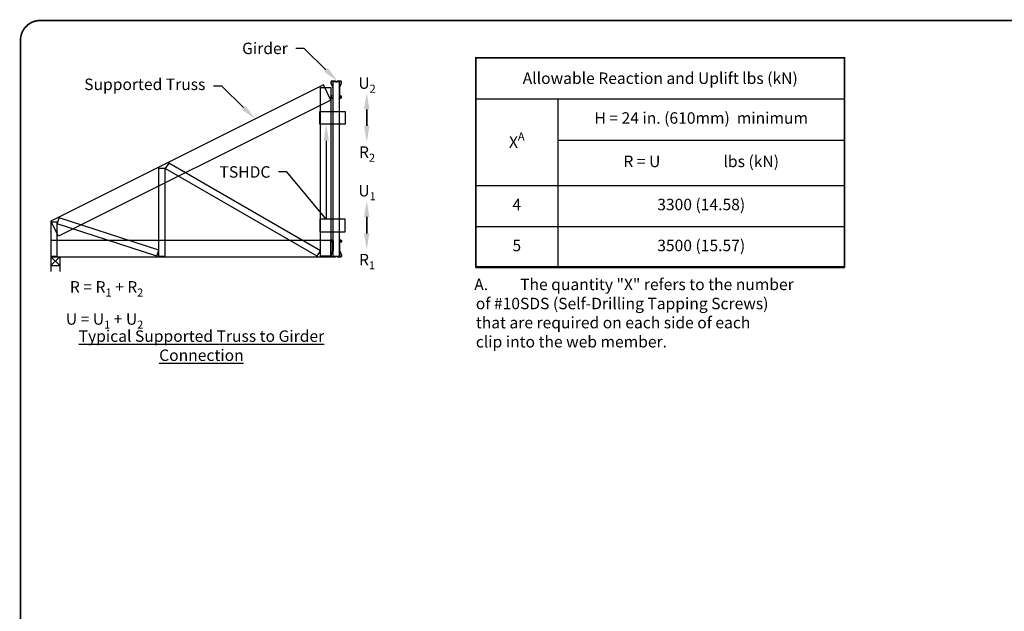
# Model space of a CAD drawing. Units: inches. Extents: x 0 to 11, y 0 to 8.5.
# Drawn here: x 0 to 6, y 4.9 to 8.5 of the extents above; entities that cross this region are included whole.
import ezdxf
from ezdxf import colors
from ezdxf.entities.mleader import LeaderData, LeaderLine
from ezdxf.math import Vec2, Vec3

# ---------------------------------------------------------------- set-up
doc = ezdxf.new("R2010")
doc.units = ezdxf.units.IN
doc.header["$LTSCALE"] = 0.08
doc.header["$MEASUREMENT"] = 0
doc.layers.get('0').update_dxf_attribs({"linetype": 'CONTINUOUS'})
for name, color, linetype in [('BOR', 7, 'CONTINUOUS'), ('CONSTR', 7, 'CONTINUOUS'), ('DIM', 7, 'CONTINUOUS'), ('Dim-Leaders', 7, 'CONTINUOUS')]:
    doc.layers.add(name, color=color, linetype=linetype)
doc.styles.add('ROMAND', font='romand')
doc.styles.add('TrusSteel_Std.', font='romand.shx', dxfattribs={"height": 0.07})

# ---------------------------------------------------------------- blocks, each defined once
blk = doc.blocks.new('*T17')
at = {"layer": 'DIM', "color": 0, "linetype": 'ByBlock', "lineweight": -2, "transparency": 16777216}
for p, q in [((0, 0), (2.25, 0)), ((0, 0), (0, -1.28)), ((2.25, 0), (2.25, -1.28)), ((0, -0.25), (2.25, -0.25)), ((0.5, -0.25), (0.5, -1.28)), ((0.5, -0.5036), (2.25, -0.5036)), ((0, -0.78), (2.25, -0.78)), ((0, -1.03), (2.25, -1.03)), ((0, -1.28), (2.25, -1.28))]:
    blk.add_line(p, q, dxfattribs=at)
at = {"layer": 'DIM', "color": 0, "lineweight": 9, "transparency": 16777216, "insert": (1.125, -0.125), "char_height": 0.07, "width": 2.196149, "attachment_point": 5}
blk.add_mtext('\\A1;{\\Fromand|c0;Allowable Reaction and Uplift lbs (kN)}', dxfattribs=at)
at = {"layer": 'DIM', "color": 0, "lineweight": 9, "transparency": 16777216, "char_height": 0.07, "attachment_point": 5, "style": 'ROMAND'}
for s, insert, width in [('H = 24 in. (610mm)  minimum', (1.375, -0.3768), 1.696149), ('\\A1;X{\\H0.7x;\\SA^ ;}', (0.25, -0.515), 0.446149), ('R = U                  lbs (kN)', (1.375, -0.6418), 1.696149), ('4', (0.25, -0.905), 0.446149), ('3300 (14.58)', (1.375, -0.905), 1.696149), ('5', (0.25, -1.155), 0.446149), ('3500 (15.57)', (1.375, -1.155), 1.696149)]:
    blk.add_mtext(s, dxfattribs=dict(at, insert=insert, width=width))

msp = doc.modelspace()

# ---------------------------------------------------------------- linework, layer by layer
for p, q in [((0.1908, 7.05651), (0.1908, 6.96332)), ((0.1908, 7.05651), (0.22943, 7.05651)), ((0.1908, 7.05169), (0.22943, 7.05169)), ((0.24481, 7.05169), (0.1908, 6.99864)), ((0.1908, 7.05169), (0.24481, 6.99864)), ((0.24481, 7.05169), (0.24481, 6.96332)), ((0.1908, 6.99864), (0.24481, 6.99864))]:
    msp.add_line(p, q)
at = {"layer": 'BOR', "const_width": 0.01}
msp.add_lwpolyline([(0.125, 1.495), (10.875, 1.495, 0.4142136), (10.995, 1.615), (10.995, 8.375, 0.4142136), (10.875, 8.495), (0.125, 8.495, 0.4142136), (0.005, 8.375), (0.005, 1.615, 0.4142136)], format="xyb", close=True, dxfattribs=at)
at = {"layer": 'BOR', "lineweight": -3, "const_width": 0.01}
msp.add_lwpolyline([(2.78255, 8.2677), (5.03255, 8.2677), (5.03255, 6.99131), (2.78255, 6.99131)], close=True, dxfattribs=at)
at = {"layer": 'CONSTR'}
for p, q in [((1.95007, 8.11963), (1.91144, 8.11963)), ((1.91144, 7.05651), (1.91144, 8.11963)), ((1.95007, 7.05651), (1.95007, 8.11963)), ((1.8525, 8.10142), (0.1908, 7.27058)), ((1.83418, 7.05651), (1.83418, 8.08687)), ((1.83418, 8.08687), (1.89856, 8.08687)), ((1.89856, 8.00929), (1.8525, 8.10142)), ((1.89856, 8.08687), (1.89856, 7.05651)), ((1.89856, 8.00929), (0.23687, 7.17844)), ((1.83161, 7.86142), (1.83161, 7.93867)), ((1.83161, 7.93867), (1.98612, 7.93867)), ((1.98612, 7.93867), (1.98612, 7.86142)), ((1.98612, 7.86142), (1.83161, 7.86142)), ((0.84832, 7.05651), (0.84832, 7.59393)), ((0.84832, 7.59393), (0.88695, 7.59393)), ((0.90886, 7.6242), (0.88695, 7.59225)), ((0.88695, 7.05651), (0.88695, 7.59393)), ((1.81487, 7.05651), (0.88695, 7.59225)), ((1.83418, 7.08997), (0.90886, 7.6242)), ((0.23687, 7.17844), (0.1908, 7.27058)), ((0.22943, 7.25372), (0.24137, 7.29046)), ((0.84832, 7.09325), (0.24137, 7.29046)), ((1.83161, 7.28197), (1.83161, 7.20471)), ((1.98612, 7.28197), (1.83161, 7.28197)), ((1.98612, 7.20471), (1.98612, 7.28197)), ((0.1908, 7.26626), (0.22943, 7.26626)), ((0.1908, 7.26626), (0.1908, 7.05651)), ((0.22943, 7.05651), (0.22943, 7.26626)), ((0.83638, 7.05651), (0.22943, 7.25372)), ((0.1908, 7.15469), (1.89856, 7.15469)), ((1.83161, 7.20471), (1.98612, 7.20471)), ((1.89856, 7.05169), (1.89856, 7.15469)), ((0.83638, 7.05651), (0.84832, 7.09325)), ((1.81487, 7.05651), (1.83418, 7.08997)), ((0.1908, 7.05169), (1.89856, 7.05169)), ((0.84832, 7.05651), (0.88695, 7.05651)), ((1.89856, 7.05651), (1.83418, 7.05651)), ((1.91144, 7.05651), (1.95007, 7.05651))]:
    msp.add_line(p, q, dxfattribs=at)
for points in [[(1.93487, 8.12147, -0.213189), (1.93846, 8.12307), (1.95924, 8.12307, -0.4142136), (1.96156, 8.12075), (1.96156, 8.1138, -0.1053091), (1.96078, 8.11012), (1.95085, 8.08788, 0.1053091), (1.95007, 8.0842), (1.95007, 8.02438, 0.4142136), (1.953, 8.02145), (1.96001, 8.02145, 0.4142136), (1.96294, 8.02438), (1.96294, 8.03139, 0.4142136), (1.96001, 8.03432), (1.95651, 8.03432), (1.95651, 8.03294), (1.96001, 8.03294, -0.4142136), (1.96156, 8.03139), (1.96156, 8.02438, -0.4142136), (1.96001, 8.02283), (1.953, 8.02283, -0.4142136), (1.95145, 8.02438), (1.95145, 8.0842, -0.1053091), (1.95212, 8.08731), (1.96204, 8.10956, 0.1053091), (1.96294, 8.1138), (1.96294, 8.12075, 0.4142136), (1.95924, 8.12446), (1.93846, 8.12446, 0.213189), (1.93383, 8.12239, -0.4466794), (1.92767, 8.12239, 0.213189), (1.92305, 8.12446), (1.90227, 8.12446, 0.4142136), (1.89856, 8.12075), (1.89856, 8.1138, 0.1053091), (1.89947, 8.10956), (1.90939, 8.08731, -0.1053091), (1.91006, 8.0842), (1.91006, 8.02438, -0.4142136), (1.90851, 8.02283), (1.9015, 8.02283, -0.4142136), (1.89995, 8.02438), (1.89995, 8.03139, -0.4142136), (1.9015, 8.03294), (1.905, 8.03294), (1.905, 8.03432), (1.9015, 8.03432, 0.4142136), (1.89856, 8.03139), (1.89856, 8.02438, 0.4142136), (1.9015, 8.02145), (1.90851, 8.02145, 0.4142136), (1.91144, 8.02438), (1.91144, 8.0842, 0.1053091), (1.91066, 8.08788), (1.90073, 8.11012, -0.1053091), (1.89995, 8.1138), (1.89995, 8.12075, -0.4142136), (1.90227, 8.12307), (1.92305, 8.12307, -0.213189), (1.92664, 8.12147, 0.4466794)], [(1.93487, 7.05468, 0.213189), (1.93846, 7.05307), (1.95924, 7.05307, 0.4142136), (1.96156, 7.05539), (1.96156, 7.06235, 0.1053091), (1.96078, 7.06602), (1.95085, 7.08826, -0.1053091), (1.95007, 7.09194), (1.95007, 7.15176, -0.4142136), (1.953, 7.15469), (1.96001, 7.15469, -0.4142136), (1.96294, 7.15176), (1.96294, 7.14475, -0.4142136), (1.96001, 7.14182), (1.95651, 7.14182), (1.95651, 7.1432), (1.96001, 7.1432, 0.4142136), (1.96156, 7.14475), (1.96156, 7.15176, 0.4142136), (1.96001, 7.15331), (1.953, 7.15331, 0.4142136), (1.95145, 7.15176), (1.95145, 7.09194, 0.1053091), (1.95212, 7.08883), (1.96204, 7.06658, -0.1053091), (1.96294, 7.06235), (1.96294, 7.05539, -0.4142136), (1.95924, 7.05169), (1.93846, 7.05169, -0.213189), (1.93383, 7.05375, 0.4466794), (1.92767, 7.05375, -0.213189), (1.92305, 7.05169), (1.90227, 7.05169, -0.4142136), (1.89856, 7.05539), (1.89856, 7.06235, -0.1053091), (1.89947, 7.06658), (1.90939, 7.08883, 0.1053091), (1.91006, 7.09194), (1.91006, 7.15176, 0.4142136), (1.90851, 7.15331), (1.9015, 7.15331, 0.4142136), (1.89995, 7.15176), (1.89995, 7.14475, 0.4142136), (1.9015, 7.1432), (1.905, 7.1432), (1.905, 7.14182), (1.9015, 7.14182, -0.4142136), (1.89856, 7.14475), (1.89856, 7.15176, -0.4142136), (1.9015, 7.15469), (1.90851, 7.15469, -0.4142136), (1.91144, 7.15176), (1.91144, 7.09194, -0.1053091), (1.91066, 7.08826), (1.90073, 7.06602, 0.1053091), (1.89995, 7.06235), (1.89995, 7.05539, 0.4142136), (1.90227, 7.05307), (1.92305, 7.05307, 0.213189), (1.92664, 7.05468, -0.4466794)]]:
    msp.add_lwpolyline(points, format="xyb", close=True, dxfattribs=at)
at = {"layer": 'DIM'}
for p, q in [((2.11709, 7.95239), (2.11709, 7.85239)), ((2.11709, 7.85239), (2.11709, 7.95239)), ((2.11709, 7.29569), (2.11709, 7.19569)), ((2.11709, 7.19569), (2.11709, 7.29569))]:
    msp.add_line(p, q, dxfattribs=at)
for points in [[(2.13376, 7.95239), (2.10042, 7.95239), (2.11709, 8.05239)], [(2.13376, 7.85239), (2.10042, 7.85239), (2.11709, 7.75239)], [(2.13376, 7.29569), (2.10042, 7.29569), (2.11709, 7.39569)], [(2.13376, 7.19569), (2.10042, 7.19569), (2.11709, 7.09569)]]:
    msp.add_solid(points, dxfattribs=at)

# ---------------------------------------------------------------- block references
msp.add_blockref('*T17', (2.78255, 8.2677))

# ---------------------------------------------------------------- texts
at = {"layer": 'CONSTR', "insert": (2.7729, 6.9193), "char_height": 0.07, "width": 3.6067479, "attachment_point": 1, "style": 'ROMAND'}
msp.add_mtext('\\pt0.14,0.21;{\\C0;A.^IThe quantity "X" refers to the number\\P^Iof #10SDS (Self-Drilling Tapping Screws)\\P^Ithat are required on each side of each\\P^Iclip into the web member.}', dxfattribs=at)
at = {"layer": 'DIM', "char_height": 0.07, "width": 0.163, "attachment_point": 5, "style": 'ROMAND'}
for s, insert in [('\\A1;U{\\H0.7x;\\S^ 2;}', (2.11909, 8.11308)), ('\\A1;R{\\H0.7x;\\S^ 2;}', (2.11909, 7.69171)), ('\\A1;U{\\H0.7x;\\S^ 1;}', (2.11909, 7.45638)), ('\\A1;R{\\H0.7x;\\S^ 1;}', (2.11909, 7.035))]:
    msp.add_mtext(s, dxfattribs=dict(at, insert=insert))
at = {"layer": 'DIM', "lineweight": -3, "insert": (1.10862, 6.60363), "char_height": 0.07, "width": 1.5316, "attachment_point": 2, "style": 'ROMAND'}
msp.add_mtext('{\\LTypical Supported Truss to Girder Connection}', dxfattribs=at)
at = {"layer": 'Dim-Leaders', "insert": (0.75394, 6.92789), "char_height": 0.07, "attachment_point": 3, "style": 'TrusSteel_Std.'}
msp.add_mtext('\\A1;R = R{\\H0.7x;\\S^ 1;} + R{\\H0.7x;\\S^ 2;}\\PU = U{\\H0.7x;\\S^ 1;} + U{\\H0.7x;\\S^ 2;}', dxfattribs=at)

# ---------------------------------------------------------------- leaders
at = {"layer": 'Dim-Leaders'}
ml = msp.add_multileader_mtext('Standard', dxfattribs=at)
ml.set_content('{\\C256;Girder}', color=256, style='TrusSteel_Std.')
ml.set_leader_properties()
ml.build(insert=Vec2(0, 0))
ml.multileader.update_dxf_attribs({"dogleg_length": 0.05, "arrow_head_size": 0.1})
ctx = ml.context
ctx.base_point, ctx.char_height, ctx.arrow_head_size, ctx.landing_gap_size, ctx.plane_origin = Vec3(1.284, 8.32485), 0.07, 0.1, 0.05, Vec3(1.93948, 8.12449)
ctx.text_align_type = 2
notes = []
notes.append((ctx, [(0, (1, 1, 0), (1.7353, 8.32485), (-1, 0), 0.05, [(0, [(1.93948, 8.12449)], 0, [])])]))
ctx.mtext.insert, ctx.mtext.alignment, ctx.mtext.flow_direction = Vec3(1.6353, 8.35985), 3, 5
ml = msp.add_multileader_mtext('Standard', dxfattribs=at)
ml.set_content('Supported Truss', color=256, style='TrusSteel_Std.')
ml.set_leader_properties()
ml.build(insert=Vec2(0, 0))
ml.multileader.update_dxf_attribs({"dogleg_length": 0.05, "arrow_head_size": 0.1})
ctx = ml.context
ctx.base_point, ctx.char_height, ctx.arrow_head_size, ctx.landing_gap_size, ctx.plane_origin = Vec3(0.22364, 8.09407), 0.07, 0.1, 0.05, Vec3(1.43707, 7.89371)
ctx.text_align_type = 2
notes.append((ctx, [(0, (1, 1, 0), (1.2329, 8.09407), (-1, 0), 0.05, [(0, [(1.43707, 7.89371)], 0, [])])]))
ctx.mtext.insert, ctx.mtext.alignment, ctx.mtext.flow_direction = Vec3(1.1329, 8.14048), 3, 5
ml = msp.add_multileader_mtext('Standard', dxfattribs=at)
ml.set_content('TSHDC', color=256, style='TrusSteel_Std.')
ml.set_leader_properties()
ml.build(insert=Vec2(0, 0))
ml.multileader.update_dxf_attribs({"dogleg_length": 0.05, "arrow_head_size": 0.1})
ctx = ml.context
ctx.base_point, ctx.char_height, ctx.arrow_head_size, ctx.landing_gap_size, ctx.plane_origin = Vec3(1.16189, 7.5707), 0.07, 0.1, 0.05, Vec3(1.87024, 7.86142)
ctx.text_align_type = 2
notes.append((ctx, [(0, (1, 1, 0), (1.62935, 7.5707), (-1, 0), 0.05, [(1, [(1.87024, 7.86142), (1.8691, 7.28197)], 0, [])])]))
ctx.mtext.insert, ctx.mtext.alignment, ctx.mtext.flow_direction = Vec3(1.52935, 7.6057), 3, 5
for ctx, leaders in notes:
    for number, flags, end, landing, length, lines in leaders:
        leader = LeaderData()
        leader.index, (leader.has_last_leader_line, leader.has_dogleg_vector, leader.attachment_direction) = number, flags
        leader.last_leader_point, leader.dogleg_vector, leader.dogleg_length = Vec3(end), Vec3(landing), length
        for number, points, colour, breaks in lines:
            line = LeaderLine()
            line.index, line.vertices, line.color, line.breaks = number, Vec3.list(points), colors.encode_raw_color(colour), breaks
            leader.lines.append(line)
        ctx.leaders.append(leader)

doc.saveas('drawing.dxf')
